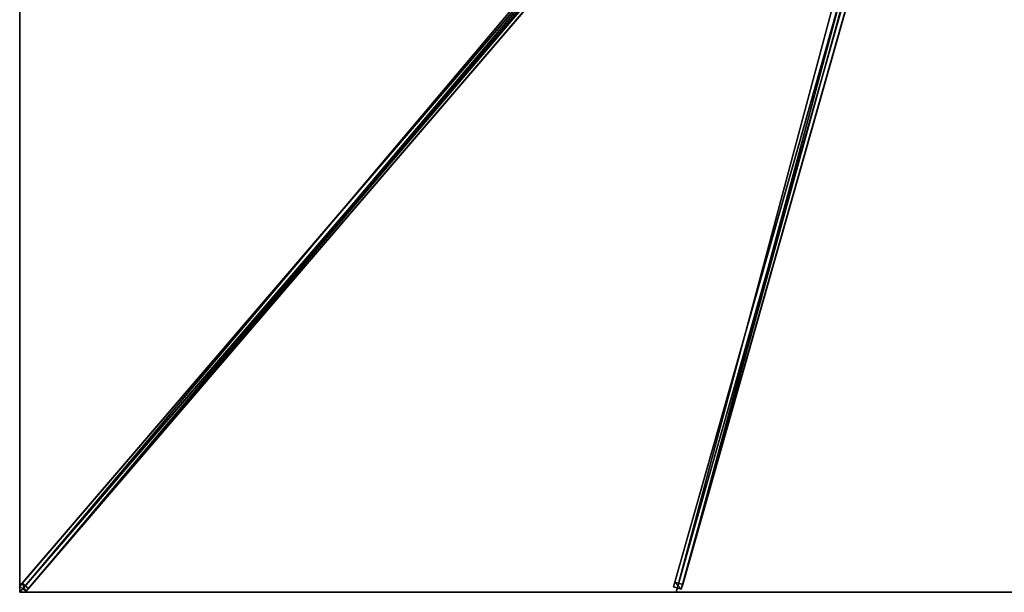
# Model space of a CAD drawing. Units: centimetres. Extents: x -300 to 300, y -350 to 350.
# Drawn here: x -300 to 0, y -350 to -175 of the extents above; entities that cross this region are included whole.
import ezdxf

# ---------------------------------------------------------------- set-up
doc = ezdxf.new("R2010")
doc.units = ezdxf.units.CM
doc.layers.get('0').update_dxf_attribs({"color": 144})

# ---------------------------------------------------------------- blocks, each defined once
blk = doc.blocks.new('Streben. May Parasols_ www.may-online.com')
for p, q in [((-15.97, -16.71, 351.14), (-300.07, -348.16, 241.93)), ((-14.07, -18.33, 351.14), (-298.17, -349.78, 241.93)), ((-15.9, -18.55, 351.22), (-268.43, -313.17, 254.14)), ((-9.65, -26.43, 348.09), (-100.83, -348.35, 242.01)), ((-8.82, -28.08, 348.08), (-100, -350, 242)), ((-7.24, -27.11, 348.09), (-98.43, -349.03, 242.01)), ((-106.72, -122.58, 311.1), (-299.28, -347.23, 237.08)), ((-104.82, -124.21, 311.1), (-297.38, -348.86, 237.08)), ((-48.2, -162.54, 297.99), (-100.42, -346.9, 237.25)), ((-45.8, -163.23, 297.99), (-98.01, -347.58, 237.25)), ((-268.43, -313.17, 254.14), (-300, -350, 242)), ((-268.43, -313.17, 254.14), (-277.9, -324.22, 250.49)), ((-277.9, -324.22, 250.49), (-300, -350, 242)), ((-299.28, -347.23, 237.08), (-300.07, -348.16, 241.93)), ((-297.38, -348.86, 237.08), (-299.28, -347.23, 237.08)), ((-100.42, -346.9, 237.25), (-100.83, -348.35, 242.01)), ((-98.01, -347.58, 237.25), (-100.42, -346.9, 237.25)), ((-98.43, -349.03, 242.01), (-98.01, -347.58, 237.25)), ((-300.07, -348.16, 241.93), (-298.17, -349.78, 241.93)), ((-298.17, -349.78, 241.93), (-297.38, -348.86, 237.08)), ((-100.83, -348.35, 242.01), (-98.43, -349.03, 242.01))]:
    blk.add_line(p, q)
mesh = blk.add_polyface()
corners = [(-15.97, -16.71, 351.14), (-299.28, -347.23, 237.08), (-300.07, -348.16, 241.93), (-106.72, -122.58, 311.1), (-15.18, -15.78, 346.29)]
mesh.append_faces([[corners[k] for k in face] for face in [(0, 1, 2), (3, 0, 4)]], dxfattribs={"vtx0": -1})
mesh.append_faces([[corners[k] for k in face] for face in [(1, 0, 3)]], dxfattribs={"vtx0": -1, "vtx1": -1})
mesh = blk.add_polyface()
corners = [(-298.17, -349.78, 241.93), (-15.97, -16.71, 351.14), (-300.07, -348.16, 241.93), (-14.07, -18.33, 351.14)]
mesh.append_faces([[corners[k] for k in face] for face in [(0, 1, 2), (1, 0, 3)]], dxfattribs={"vtx0": -1})
mesh = blk.add_polyface()
corners = [(-297.38, -348.86, 237.08), (-14.07, -18.33, 351.14), (-298.17, -349.78, 241.93), (-104.82, -124.21, 311.1), (-13.28, -17.41, 346.29)]
mesh.append_faces([[corners[k] for k in face] for face in [(0, 1, 2), (1, 3, 4)]], dxfattribs={"vtx0": -1})
mesh.append_faces([[corners[k] for k in face] for face in [(1, 0, 3)]], dxfattribs={"vtx0": -1, "vtx2": -1})
mesh = blk.add_polyface()
corners = [(-9.65, -26.43, 348.09), (-100.42, -346.9, 237.25), (-100.83, -348.35, 242.01), (-48.2, -162.54, 297.99), (-9.24, -24.97, 343.32)]
mesh.append_faces([[corners[k] for k in face] for face in [(0, 1, 2), (3, 0, 4)]], dxfattribs={"vtx0": -1})
mesh.append_faces([[corners[k] for k in face] for face in [(1, 0, 3)]], dxfattribs={"vtx0": -1, "vtx1": -1})
mesh = blk.add_polyface()
corners = [(-98.43, -349.03, 242.01), (-9.65, -26.43, 348.09), (-100.83, -348.35, 242.01), (-7.24, -27.11, 348.09)]
mesh.append_faces([[corners[k] for k in face] for face in [(0, 1, 2), (1, 0, 3)]], dxfattribs={"vtx0": -1})
mesh = blk.add_polyface()
corners = [(-98.01, -347.58, 237.25), (-7.24, -27.11, 348.09), (-98.43, -349.03, 242.01), (-45.8, -163.23, 297.99), (-6.83, -25.65, 343.32)]
mesh.append_faces([[corners[k] for k in face] for face in [(0, 1, 2), (1, 3, 4)]], dxfattribs={"vtx0": -1})
mesh.append_faces([[corners[k] for k in face] for face in [(1, 0, 3)]], dxfattribs={"vtx0": -1, "vtx2": -1})
mesh = blk.add_polyface()
corners = [(-106.72, -122.58, 311.1), (-297.38, -348.86, 237.08), (-299.28, -347.23, 237.08), (-105.77, -123.4, 311.1), (-104.82, -124.21, 311.1)]
mesh.append_faces([[corners[k] for k in face] for face in [(0, 1, 2), (1, 3, 4)]], dxfattribs={"vtx0": -1})
mesh.append_faces([[corners[k] for k in face] for face in [(1, 0, 3)]], dxfattribs={"vtx0": -1, "vtx2": -1})
mesh = blk.add_polyface()
corners = [(-48.2, -162.54, 297.99), (-98.01, -347.58, 237.25), (-100.42, -346.9, 237.25), (-45.8, -163.23, 297.99)]
mesh.append_faces([[corners[k] for k in face] for face in [(0, 1, 2), (1, 0, 3)]], dxfattribs={"vtx0": -1})
mesh = blk.add_polyface()
corners = [(-298.17, -349.78, 241.93), (-299.28, -347.23, 237.08), (-297.38, -348.86, 237.08), (-300.07, -348.16, 241.93)]
mesh.append_faces([[corners[k] for k in face] for face in [(0, 1, 2), (1, 0, 3)]], dxfattribs={"vtx0": -1})
mesh = blk.add_polyface()
corners = [(-98.43, -349.03, 242.01), (-100.42, -346.9, 237.25), (-98.01, -347.58, 237.25), (-100.83, -348.35, 242.01)]
mesh.append_faces([[corners[k] for k in face] for face in [(0, 1, 2), (1, 0, 3)]], dxfattribs={"vtx0": -1})
blk = doc.blocks.new('Membrane. May Parasols_ www.may-online.com')
for p, q in [((-300, -350, 242), (-9.44, -11.01, 353.7)), ((-300, -349.99, 241.99), (-9.44, -11.01, 353.69)), ((-299.99, -350, 241.99), (-9.43, -11.01, 353.69)), ((-100, -350, 242), (-3.98, -11.01, 353.7)), ((-100, -350, 241.99), (-3.98, -11.01, 353.69)), ((-300, -350, 242), (-300, -116.67, 242)), ((-299.99, -350, 241.99), (-300, -116.67, 241.99)), ((-300, -350, 241.99), (-300, -349.99, 241.99)), ((-100, -350, 242), (-300, -350, 242)), ((-300, -350, 242), (-300, -350, 241.99)), ((-300, -350, 241.99), (-299.99, -350, 241.99)), ((-300, -350, 242), (-300, -350, 241.99)), ((-299.99, -350, 241.99), (-300, -350, 241.99)), ((-100, -350, 241.99), (-299.99, -350, 241.99)), ((100, -350, 242), (-100, -350, 242)), ((100, -350, 241.99), (-100, -350, 241.99)), ((-100, -350, 242), (-100, -350, 241.99))]:
    blk.add_line(p, q)
mesh = blk.add_polyface()
corners = [(-9.44, -11.01, 353.7), (-300, -116.67, 242), (-300, -350, 242), (-9.44, -5.26, 353.7)]
mesh.append_faces([[corners[k] for k in face] for face in [(0, 1, 2), (1, 0, 3)]], dxfattribs={"vtx0": -1})
mesh = blk.add_polyface()
corners = [(-9.43, -5.26, 353.69), (-299.99, -350, 241.99), (-300, -116.67, 241.99), (-9.43, -11.01, 353.69), (-9.43, -11.01, 353.69)]
mesh.append_faces([[corners[k] for k in face] for face in [(0, 1, 2), (3, 0, 4)]], dxfattribs={"vtx0": -1})
mesh.append_faces([[corners[k] for k in face] for face in [(1, 0, 3)]], dxfattribs={"vtx0": -1, "vtx1": -1})
mesh = blk.add_polyface()
corners = [(-100, -350, 242), (-9.44, -11.01, 353.7), (-300, -350, 242), (-3.98, -11.01, 353.7)]
mesh.append_faces([[corners[k] for k in face] for face in [(0, 1, 2), (1, 0, 3)]], dxfattribs={"vtx0": -1})
mesh = blk.add_polyface()
corners = [(-300, -349.99, 241.99), (-299.99, -350, 241.99), (-300, -350, 241.99), (-9.44, -11.01, 353.69), (-100, -350, 241.99), (-3.98, -11.01, 353.69), (-9.43, -11.01, 353.69)]
mesh.append_faces([[corners[k] for k in face] for face in [(0, 1, 2), (5, 3, 6)]], dxfattribs={"vtx0": -1})
mesh.append_faces([[corners[k] for k in face] for face in [(1, 3, 4), (4, 3, 5)]], dxfattribs={"vtx0": -1, "vtx1": -1})
mesh.append_faces([[corners[k] for k in face] for face in [(1, 0, 3)]], dxfattribs={"vtx0": -1, "vtx2": -1})
mesh = blk.add_polyface()
corners = [(-9.44, -11.01, 353.7), (-300, -350, 241.99), (-300, -350, 242), (-300, -349.99, 241.99), (-9.44, -11.01, 353.69)]
mesh.append_faces([[corners[k] for k in face] for face in [(0, 1, 2), (3, 0, 4)]], dxfattribs={"vtx0": -1})
mesh.append_faces([[corners[k] for k in face] for face in [(1, 0, 3)]], dxfattribs={"vtx0": -1, "vtx1": -1})
mesh = blk.add_polyface()
corners = [(-299.99, -350, 241.99), (-300, -350, 242), (-300, -350, 241.99), (-9.44, -11.01, 353.7), (-9.43, -11.01, 353.69)]
mesh.append_faces([[corners[k] for k in face] for face in [(0, 1, 2), (3, 0, 4)]], dxfattribs={"vtx0": -1})
mesh.append_faces([[corners[k] for k in face] for face in [(1, 0, 3)]], dxfattribs={"vtx0": -1, "vtx1": -1})
mesh = blk.add_polyface()
corners = [(100, -350, 242), (-3.98, -11.01, 353.7), (-100, -350, 242), (3.98, -11.01, 353.7)]
mesh.append_faces([[corners[k] for k in face] for face in [(0, 1, 2), (1, 0, 3)]], dxfattribs={"vtx0": -1})
mesh = blk.add_polyface()
corners = [(-3.98, -11.01, 353.69), (100, -350, 241.99), (-100, -350, 241.99), (3.98, -11.01, 353.69)]
mesh.append_faces([[corners[k] for k in face] for face in [(0, 1, 2), (1, 0, 3)]], dxfattribs={"vtx0": -1})
mesh = blk.add_polyface()
corners = [(-100, -350, 241.99), (-3.98, -11.01, 353.7), (-100, -350, 242), (-3.98, -11.01, 353.69)]
mesh.append_faces([[corners[k] for k in face] for face in [(0, 1, 2), (1, 0, 3)]], dxfattribs={"vtx0": -1})
mesh = blk.add_polyface()
corners = [(-300, -350, 242), (-299.99, -350, 241.99), (-300, -350, 241.99), (-300, -116.67, 242), (-300, -116.67, 241.99)]
mesh.append_faces([[corners[k] for k in face] for face in [(0, 1, 2), (1, 3, 4)]], dxfattribs={"vtx0": -1})
mesh.append_faces([[corners[k] for k in face] for face in [(1, 0, 3)]], dxfattribs={"vtx0": -1, "vtx2": -1})
mesh = blk.add_polyface()
corners = [(-100, -350, 242), (-299.99, -350, 241.99), (-100, -350, 241.99), (-300, -350, 242), (-300, -350, 241.99)]
mesh.append_faces([[corners[k] for k in face] for face in [(0, 1, 2), (1, 3, 4)]], dxfattribs={"vtx0": -1})
mesh.append_faces([[corners[k] for k in face] for face in [(3, 1, 0)]], dxfattribs={"vtx0": -1, "vtx1": -1})
mesh = blk.add_polyface()
corners = [(100, -350, 242), (-100, -350, 241.99), (100, -350, 241.99), (-100, -350, 242)]
mesh.append_faces([[corners[k] for k in face] for face in [(0, 1, 2), (1, 0, 3)]], dxfattribs={"vtx0": -1})
blk = doc.blocks.new('Gruppe34#1')
for p, q in [((-300.01, -116.67, 242), (-300.01, -350, 242)), ((-300, -116.67, 242), (-300, -350, 242)), ((-300.01, -124.17, 214), (-300.01, -342.5, 214)), ((-300, -124.17, 214), (-300, -342.5, 214)), ((-300, -342.5, 214), (-300.01, -342.5, 214)), ((-300, -344.41, 214.38), (-300.01, -344.41, 214.38)), ((-300, -346.04, 215.46), (-300.01, -346.04, 215.46)), ((-300, -347.12, 217.09), (-300.01, -347.12, 217.09)), ((-300.01, -347.5, 230.1), (-300.01, -347.5, 219)), ((-300, -347.5, 230.1), (-300.01, -347.5, 230.1)), ((-300, -347.5, 219), (-300.01, -347.5, 219)), ((-300, -347.69, 231.06), (-300.01, -347.69, 231.06)), ((-300, -347.5, 230.1), (-300, -347.5, 219)), ((-300, -348.23, 231.87), (-300.01, -348.23, 231.87)), ((-300, -349.04, 232.41), (-300.01, -349.04, 232.41)), ((-300.01, -350, 242), (-300.01, -350, 232.6)), ((-300, -350, 242), (-300.01, -350, 242)), ((-300, -350, 232.6), (-300.01, -350, 232.6)), ((-300, -350, 242), (-300, -350, 232.6))]:
    blk.add_line(p, q)
at = {"extrusion": (1, 0, 0)}
for centre in [(-342.5, 219, -300.01), (-342.5, 219, -300)]:
    blk.add_arc(centre, 5, 180, 270, dxfattribs=at)
at = {"extrusion": (-1, 0, 0)}
for centre in [(350, 230.1, 300.01), (350, 230.1, 300)]:
    blk.add_arc(centre, 2.5, 90, 180, dxfattribs=at)
mesh = blk.add_polyface()
corners = [(-300.01, -116.67, 242), (-300.01, -350, 232.6), (-300.01, -350, 242), (-300.01, -349.04, 232.41), (-300.01, -348.23, 231.87), (-300.01, -347.69, 231.06), (-300.01, -347.5, 230.1), (-300.01, -347.5, 219), (-300.01, -347.12, 217.09), (-300.01, -346.04, 215.46), (-300.01, -344.41, 214.38), (-300.01, -342.5, 214), (-300.01, -124.17, 214), (-300.01, -118.98, 231.06), (-300.01, -119.17, 230.1), (-300.01, -122.25, 214.38), (-300.01, -120.63, 215.46), (-300.01, -119.55, 217.09), (-300.01, -118.43, 231.87), (-300.01, -117.62, 232.41), (-300.01, -116.67, 232.6), (-300.01, -119.17, 219)]
mesh.append_faces([[corners[k] for k in face] for face in [(0, 1, 2), (19, 0, 20)]], dxfattribs={"vtx0": -1})
mesh.append_faces([[corners[k] for k in face] for face in [(1, 0, 3), (3, 0, 4), (4, 0, 5), (5, 0, 6), (6, 0, 7), (7, 0, 8), (8, 0, 9), (9, 0, 10), (10, 0, 11), (11, 0, 12), (12, 14, 15), (15, 14, 16), (16, 14, 17), (13, 0, 18), (18, 0, 19)]], dxfattribs={"vtx0": -1, "vtx1": -1})
mesh.append_faces([[corners[k] for k in face] for face in [(12, 0, 13)]], dxfattribs={"vtx0": -1, "vtx1": -1, "vtx2": -1})
mesh.append_faces([[corners[k] for k in face] for face in [(12, 13, 14)]], dxfattribs={"vtx0": -1, "vtx2": -1})
mesh.append_faces([[corners[k] for k in face] for face in [(21, 17, 14)]], dxfattribs={"vtx1": -1})
mesh = blk.add_polyface()
corners = [(-300, -350, 242), (-300.01, -116.67, 242), (-300.01, -350, 242), (-300, -116.67, 242)]
mesh.append_faces([[corners[k] for k in face] for face in [(0, 1, 2), (1, 0, 3)]], dxfattribs={"vtx0": -1})
mesh = blk.add_polyface()
corners = [(-300, -347.12, 217.09), (-300, -347.5, 230.1), (-300, -347.5, 219), (-300, -349.04, 232.41), (-300, -350, 242), (-300, -350, 232.6), (-300, -116.67, 242), (-300, -348.23, 231.87), (-300, -347.69, 231.06), (-300, -346.04, 215.46), (-300, -344.41, 214.38), (-300, -342.5, 214), (-300, -124.17, 214), (-300, -118.98, 231.06), (-300, -119.17, 230.1), (-300, -122.25, 214.38), (-300, -120.63, 215.46), (-300, -119.55, 217.09), (-300, -119.17, 219), (-300, -118.43, 231.87), (-300, -117.62, 232.41), (-300, -116.67, 232.6)]
mesh.append_faces([[corners[k] for k in face] for face in [(0, 1, 2), (3, 4, 5), (14, 17, 18), (6, 20, 21)]], dxfattribs={"vtx0": -1})
mesh.append_faces([[corners[k] for k in face] for face in [(4, 3, 6), (13, 12, 14)]], dxfattribs={"vtx0": -1, "vtx1": -1})
mesh.append_faces([[corners[k] for k in face] for face in [(6, 1, 0), (6, 12, 13)]], dxfattribs={"vtx0": -1, "vtx1": -1, "vtx2": -1})
mesh.append_faces([[corners[k] for k in face] for face in [(6, 3, 7), (6, 7, 8), (6, 8, 1), (6, 0, 9), (6, 9, 10), (6, 10, 11), (6, 11, 12), (14, 12, 15), (14, 15, 16), (14, 16, 17), (6, 13, 19), (6, 19, 20)]], dxfattribs={"vtx0": -1, "vtx2": -1})
mesh = blk.add_polyface()
corners = [(-300, -124.17, 214), (-300.01, -342.5, 214), (-300.01, -124.17, 214), (-300, -342.5, 214)]
mesh.append_faces([[corners[k] for k in face] for face in [(0, 1, 2), (1, 0, 3)]], dxfattribs={"vtx0": -1})
mesh = blk.add_polyface()
corners = [(-300, -342.5, 214), (-300.01, -344.41, 214.38), (-300.01, -342.5, 214), (-300, -344.41, 214.38)]
mesh.append_faces([[corners[k] for k in face] for face in [(0, 1, 2), (1, 0, 3)]], dxfattribs={"vtx0": -1})
mesh = blk.add_polyface()
corners = [(-300, -344.41, 214.38), (-300.01, -346.04, 215.46), (-300.01, -344.41, 214.38), (-300, -346.04, 215.46)]
mesh.append_faces([[corners[k] for k in face] for face in [(0, 1, 2), (1, 0, 3)]], dxfattribs={"vtx0": -1})
mesh = blk.add_polyface()
corners = [(-300, -347.12, 217.09), (-300.01, -346.04, 215.46), (-300, -346.04, 215.46), (-300.01, -347.12, 217.09)]
mesh.append_faces([[corners[k] for k in face] for face in [(0, 1, 2), (1, 0, 3)]], dxfattribs={"vtx0": -1})
mesh = blk.add_polyface()
corners = [(-300, -347.5, 219), (-300.01, -347.12, 217.09), (-300, -347.12, 217.09), (-300.01, -347.5, 219)]
mesh.append_faces([[corners[k] for k in face] for face in [(0, 1, 2), (1, 0, 3)]], dxfattribs={"vtx0": -1})
mesh = blk.add_polyface()
corners = [(-300, -347.69, 231.06), (-300.01, -347.5, 230.1), (-300, -347.5, 230.1), (-300.01, -347.69, 231.06)]
mesh.append_faces([[corners[k] for k in face] for face in [(0, 1, 2), (1, 0, 3)]], dxfattribs={"vtx0": -1})
mesh = blk.add_polyface()
corners = [(-300, -347.5, 230.1), (-300.01, -347.5, 219), (-300, -347.5, 219), (-300.01, -347.5, 230.1)]
mesh.append_faces([[corners[k] for k in face] for face in [(0, 1, 2), (1, 0, 3)]], dxfattribs={"vtx0": -1})
mesh = blk.add_polyface()
corners = [(-300, -348.23, 231.87), (-300.01, -347.69, 231.06), (-300, -347.69, 231.06), (-300.01, -348.23, 231.87)]
mesh.append_faces([[corners[k] for k in face] for face in [(0, 1, 2), (1, 0, 3)]], dxfattribs={"vtx0": -1})
mesh = blk.add_polyface()
corners = [(-300, -348.23, 231.87), (-300.01, -349.04, 232.41), (-300.01, -348.23, 231.87), (-300, -349.04, 232.41)]
mesh.append_faces([[corners[k] for k in face] for face in [(0, 1, 2), (1, 0, 3)]], dxfattribs={"vtx0": -1})
mesh = blk.add_polyface()
corners = [(-300, -349.04, 232.41), (-300.01, -350, 232.6), (-300.01, -349.04, 232.41), (-300, -350, 232.6)]
mesh.append_faces([[corners[k] for k in face] for face in [(0, 1, 2), (1, 0, 3)]], dxfattribs={"vtx0": -1})
mesh = blk.add_polyface()
corners = [(-300, -350, 242), (-300.01, -350, 232.6), (-300, -350, 232.6), (-300.01, -350, 242)]
mesh.append_faces([[corners[k] for k in face] for face in [(0, 1, 2), (1, 0, 3)]], dxfattribs={"vtx0": -1})
blk = doc.blocks.new('Gruppe38#1')
for p, q in [((100, -349.99, 242), (-100, -349.99, 242)), ((-100, -349.99, 242), (-100, -349.99, 232.6)), ((-100, -350, 242), (-100, -349.99, 242)), ((-100, -350, 232.6), (-100, -349.99, 232.6)), ((100, -350, 242), (-100, -350, 242)), ((-100, -350, 242), (-100, -350, 232.6)), ((-99.04, -350, 232.41), (-99.04, -349.99, 232.41)), ((-98.23, -350, 231.87), (-98.23, -349.99, 231.87)), ((-97.69, -350, 231.06), (-97.69, -349.99, 231.06)), ((-97.5, -349.99, 230.1), (-97.5, -349.99, 219)), ((-97.5, -350, 230.1), (-97.5, -349.99, 230.1)), ((-97.5, -350, 219), (-97.5, -349.99, 219)), ((-97.5, -350, 230.1), (-97.5, -350, 219)), ((-97.12, -350, 217.09), (-97.12, -349.99, 217.09)), ((-96.04, -350, 215.46), (-96.04, -349.99, 215.46)), ((-94.41, -350, 214.38), (-94.41, -349.99, 214.38)), ((92.5, -349.99, 214), (-92.5, -349.99, 214)), ((-92.5, -350, 214), (-92.5, -349.99, 214)), ((92.5, -350, 214), (-92.5, -350, 214)), ((92.5, -350, 214), (92.5, -349.99, 214)), ((94.41, -350, 214.38), (94.41, -349.99, 214.38)), ((96.04, -350, 215.46), (96.04, -349.99, 215.46)), ((97.12, -350, 217.09), (97.12, -349.99, 217.09)), ((97.5, -349.99, 230.1), (97.5, -349.99, 219)), ((97.5, -350, 219), (97.5, -349.99, 219)), ((97.5, -350, 230.1), (97.5, -349.99, 230.1)), ((97.5, -350, 230.1), (97.5, -350, 219)), ((97.69, -350, 231.06), (97.69, -349.99, 231.06)), ((98.23, -350, 231.87), (98.23, -349.99, 231.87)), ((99.04, -350, 232.41), (99.04, -349.99, 232.41)), ((100, -349.99, 242), (100, -349.99, 232.6)), ((100, -350, 242), (100, -349.99, 242)), ((100, -350, 232.6), (100, -349.99, 232.6)), ((100, -350, 242), (100, -350, 232.6))]:
    blk.add_line(p, q)
at = {"extrusion": (0, 1, 0)}
for centre, radius, start, end in [((100, 230.1, -349.99), 2.5, 90, 180), ((100, 230.1, -350), 2.5, 90, 180), ((-92.5, 219, -349.99), 5, 180, 270), ((-92.5, 219, -350), 5, 180, 270)]:
    blk.add_arc(centre, radius, start, end, dxfattribs=at)
at = {"extrusion": (0, -1, 0)}
for centre, radius, start, end in [((-92.5, 219, 349.99), 5, 180, 270), ((-92.5, 219, 350), 5, 180, 270), ((100, 230.1, 349.99), 2.5, 90, 180), ((100, 230.1, 350), 2.5, 90, 180)]:
    blk.add_arc(centre, radius, start, end, dxfattribs=at)
mesh = blk.add_polyface()
corners = [(-94.41, -349.99, 214.38), (92.5, -349.99, 214), (-92.5, -349.99, 214), (94.41, -349.99, 214.38), (-96.04, -349.99, 215.46), (96.04, -349.99, 215.46), (-97.12, -349.99, 217.09), (97.12, -349.99, 217.09), (-97.5, -349.99, 219), (97.5, -349.99, 219), (-97.5, -349.99, 230.1), (97.5, -349.99, 230.1), (-97.69, -349.99, 231.06), (97.69, -349.99, 231.06), (-98.23, -349.99, 231.87), (98.23, -349.99, 231.87), (-99.04, -349.99, 232.41), (99.04, -349.99, 232.41), (-100, -349.99, 232.6), (100, -349.99, 232.6), (-100, -349.99, 242), (100, -349.99, 242)]
mesh.append_faces([[corners[k] for k in face] for face in [(0, 1, 2), (19, 20, 21)]], dxfattribs={"vtx0": -1})
mesh.append_faces([[corners[k] for k in face] for face in [(1, 0, 3), (3, 4, 5), (5, 6, 7), (7, 8, 9), (9, 10, 11), (11, 12, 13), (13, 14, 15), (15, 16, 17), (17, 18, 19)]], dxfattribs={"vtx0": -1, "vtx1": -1})
mesh.append_faces([[corners[k] for k in face] for face in [(3, 0, 4), (5, 4, 6), (7, 6, 8), (9, 8, 10), (11, 10, 12), (13, 12, 14), (15, 14, 16), (17, 16, 18), (19, 18, 20)]], dxfattribs={"vtx0": -1, "vtx2": -1})
mesh = blk.add_polyface()
corners = [(100, -350, 242), (-100, -349.99, 242), (-100, -350, 242), (100, -349.99, 242)]
mesh.append_faces([[corners[k] for k in face] for face in [(0, 1, 2), (1, 0, 3)]], dxfattribs={"vtx0": -1})
mesh = blk.add_polyface()
corners = [(-100, -349.99, 242), (-100, -350, 232.6), (-100, -350, 242), (-100, -349.99, 232.6)]
mesh.append_faces([[corners[k] for k in face] for face in [(0, 1, 2), (1, 0, 3)]], dxfattribs={"vtx0": -1})
mesh = blk.add_polyface()
corners = [(-99.04, -349.99, 232.41), (-100, -350, 232.6), (-100, -349.99, 232.6), (-99.04, -350, 232.41)]
mesh.append_faces([[corners[k] for k in face] for face in [(0, 1, 2), (1, 0, 3)]], dxfattribs={"vtx0": -1})
mesh = blk.add_polyface()
corners = [(94.41, -350, 214.38), (-92.5, -350, 214), (92.5, -350, 214), (-94.41, -350, 214.38), (96.04, -350, 215.46), (-96.04, -350, 215.46), (97.12, -350, 217.09), (-97.12, -350, 217.09), (97.5, -350, 219), (-97.5, -350, 219), (97.5, -350, 230.1), (-97.5, -350, 230.1), (97.69, -350, 231.06), (-97.69, -350, 231.06), (98.23, -350, 231.87), (-98.23, -350, 231.87), (99.04, -350, 232.41), (-99.04, -350, 232.41), (100, -350, 232.6), (-100, -350, 232.6), (100, -350, 242), (-100, -350, 242)]
mesh.append_faces([[corners[k] for k in face] for face in [(0, 1, 2), (19, 20, 21)]], dxfattribs={"vtx0": -1})
mesh.append_faces([[corners[k] for k in face] for face in [(1, 0, 3), (3, 4, 5), (5, 6, 7), (7, 8, 9), (9, 10, 11), (11, 12, 13), (13, 14, 15), (15, 16, 17), (17, 18, 19)]], dxfattribs={"vtx0": -1, "vtx1": -1})
mesh.append_faces([[corners[k] for k in face] for face in [(3, 0, 4), (5, 4, 6), (7, 6, 8), (9, 8, 10), (11, 10, 12), (13, 12, 14), (15, 14, 16), (17, 16, 18), (19, 18, 20)]], dxfattribs={"vtx0": -1, "vtx2": -1})
mesh = blk.add_polyface()
corners = [(-98.23, -349.99, 231.87), (-99.04, -350, 232.41), (-99.04, -349.99, 232.41), (-98.23, -350, 231.87)]
mesh.append_faces([[corners[k] for k in face] for face in [(0, 1, 2), (1, 0, 3)]], dxfattribs={"vtx0": -1})
mesh = blk.add_polyface()
corners = [(-98.23, -349.99, 231.87), (-97.69, -350, 231.06), (-98.23, -350, 231.87), (-97.69, -349.99, 231.06)]
mesh.append_faces([[corners[k] for k in face] for face in [(0, 1, 2), (1, 0, 3)]], dxfattribs={"vtx0": -1})
mesh = blk.add_polyface()
corners = [(-97.69, -349.99, 231.06), (-97.5, -350, 230.1), (-97.69, -350, 231.06), (-97.5, -349.99, 230.1)]
mesh.append_faces([[corners[k] for k in face] for face in [(0, 1, 2), (1, 0, 3)]], dxfattribs={"vtx0": -1})
mesh = blk.add_polyface()
corners = [(-97.5, -349.99, 230.1), (-97.5, -350, 219), (-97.5, -350, 230.1), (-97.5, -349.99, 219)]
mesh.append_faces([[corners[k] for k in face] for face in [(0, 1, 2), (1, 0, 3)]], dxfattribs={"vtx0": -1})
mesh = blk.add_polyface()
corners = [(-97.5, -349.99, 219), (-97.12, -350, 217.09), (-97.5, -350, 219), (-97.12, -349.99, 217.09)]
mesh.append_faces([[corners[k] for k in face] for face in [(0, 1, 2), (1, 0, 3)]], dxfattribs={"vtx0": -1})
mesh = blk.add_polyface()
corners = [(-97.12, -349.99, 217.09), (-96.04, -350, 215.46), (-97.12, -350, 217.09), (-96.04, -349.99, 215.46)]
mesh.append_faces([[corners[k] for k in face] for face in [(0, 1, 2), (1, 0, 3)]], dxfattribs={"vtx0": -1})
mesh = blk.add_polyface()
corners = [(-94.41, -349.99, 214.38), (-96.04, -350, 215.46), (-96.04, -349.99, 215.46), (-94.41, -350, 214.38)]
mesh.append_faces([[corners[k] for k in face] for face in [(0, 1, 2), (1, 0, 3)]], dxfattribs={"vtx0": -1})
mesh = blk.add_polyface()
corners = [(-92.5, -349.99, 214), (-94.41, -350, 214.38), (-94.41, -349.99, 214.38), (-92.5, -350, 214)]
mesh.append_faces([[corners[k] for k in face] for face in [(0, 1, 2), (1, 0, 3)]], dxfattribs={"vtx0": -1})
mesh = blk.add_polyface()
corners = [(92.5, -349.99, 214), (-92.5, -350, 214), (-92.5, -349.99, 214), (92.5, -350, 214)]
mesh.append_faces([[corners[k] for k in face] for face in [(0, 1, 2), (1, 0, 3)]], dxfattribs={"vtx0": -1})
mesh = blk.add_polyface()
corners = [(94.41, -349.99, 214.38), (92.5, -350, 214), (92.5, -349.99, 214), (94.41, -350, 214.38)]
mesh.append_faces([[corners[k] for k in face] for face in [(0, 1, 2), (1, 0, 3)]], dxfattribs={"vtx0": -1})
mesh = blk.add_polyface()
corners = [(96.04, -349.99, 215.46), (94.41, -350, 214.38), (94.41, -349.99, 214.38), (96.04, -350, 215.46)]
mesh.append_faces([[corners[k] for k in face] for face in [(0, 1, 2), (1, 0, 3)]], dxfattribs={"vtx0": -1})
mesh = blk.add_polyface()
corners = [(96.04, -349.99, 215.46), (97.12, -350, 217.09), (96.04, -350, 215.46), (97.12, -349.99, 217.09)]
mesh.append_faces([[corners[k] for k in face] for face in [(0, 1, 2), (1, 0, 3)]], dxfattribs={"vtx0": -1})
mesh = blk.add_polyface()
corners = [(97.12, -349.99, 217.09), (97.5, -350, 219), (97.12, -350, 217.09), (97.5, -349.99, 219)]
mesh.append_faces([[corners[k] for k in face] for face in [(0, 1, 2), (1, 0, 3)]], dxfattribs={"vtx0": -1})
mesh = blk.add_polyface()
corners = [(97.5, -349.99, 219), (97.5, -350, 230.1), (97.5, -350, 219), (97.5, -349.99, 230.1)]
mesh.append_faces([[corners[k] for k in face] for face in [(0, 1, 2), (1, 0, 3)]], dxfattribs={"vtx0": -1})
mesh = blk.add_polyface()
corners = [(97.5, -349.99, 230.1), (97.69, -350, 231.06), (97.5, -350, 230.1), (97.69, -349.99, 231.06)]
mesh.append_faces([[corners[k] for k in face] for face in [(0, 1, 2), (1, 0, 3)]], dxfattribs={"vtx0": -1})
mesh = blk.add_polyface()
corners = [(97.69, -349.99, 231.06), (98.23, -350, 231.87), (97.69, -350, 231.06), (98.23, -349.99, 231.87)]
mesh.append_faces([[corners[k] for k in face] for face in [(0, 1, 2), (1, 0, 3)]], dxfattribs={"vtx0": -1})
mesh = blk.add_polyface()
corners = [(99.04, -349.99, 232.41), (98.23, -350, 231.87), (98.23, -349.99, 231.87), (99.04, -350, 232.41)]
mesh.append_faces([[corners[k] for k in face] for face in [(0, 1, 2), (1, 0, 3)]], dxfattribs={"vtx0": -1})
mesh = blk.add_polyface()
corners = [(100, -349.99, 232.6), (99.04, -350, 232.41), (99.04, -349.99, 232.41), (100, -350, 232.6)]
mesh.append_faces([[corners[k] for k in face] for face in [(0, 1, 2), (1, 0, 3)]], dxfattribs={"vtx0": -1})
mesh = blk.add_polyface()
corners = [(100, -349.99, 232.6), (100, -350, 242), (100, -350, 232.6), (100, -349.99, 242)]
mesh.append_faces([[corners[k] for k in face] for face in [(0, 1, 2), (1, 0, 3)]], dxfattribs={"vtx0": -1})
blk = doc.blocks.new('Gruppe39#1')
for p, q in [((-100, -349.99, 242), (-300, -349.99, 242)), ((-300, -349.99, 242), (-300, -349.99, 232.6)), ((-300, -350, 242), (-300, -349.99, 242)), ((-300, -350, 232.6), (-300, -349.99, 232.6)), ((-100, -350, 242), (-300, -350, 242)), ((-300, -350, 242), (-300, -350, 232.6)), ((-299.04, -350, 232.41), (-299.04, -349.99, 232.41)), ((-298.23, -350, 231.87), (-298.23, -349.99, 231.87)), ((-297.69, -350, 231.06), (-297.69, -349.99, 231.06)), ((-297.5, -349.99, 230.1), (-297.5, -349.99, 219)), ((-297.5, -350, 230.1), (-297.5, -349.99, 230.1)), ((-297.5, -350, 219), (-297.5, -349.99, 219)), ((-297.5, -350, 230.1), (-297.5, -350, 219)), ((-297.12, -350, 217.09), (-297.12, -349.99, 217.09)), ((-296.04, -350, 215.46), (-296.04, -349.99, 215.46)), ((-294.41, -350, 214.38), (-294.41, -349.99, 214.38)), ((-107.5, -349.99, 214), (-292.5, -349.99, 214)), ((-292.5, -350, 214), (-292.5, -349.99, 214)), ((-107.5, -350, 214), (-292.5, -350, 214)), ((-107.5, -350, 214), (-107.5, -349.99, 214)), ((-105.59, -350, 214.38), (-105.59, -349.99, 214.38)), ((-103.96, -350, 215.46), (-103.96, -349.99, 215.46)), ((-102.88, -350, 217.09), (-102.88, -349.99, 217.09)), ((-102.5, -349.99, 230.1), (-102.5, -349.99, 219)), ((-102.5, -350, 219), (-102.5, -349.99, 219)), ((-102.5, -350, 230.1), (-102.5, -349.99, 230.1)), ((-102.5, -350, 230.1), (-102.5, -350, 219)), ((-102.31, -350, 231.06), (-102.31, -349.99, 231.06)), ((-101.77, -350, 231.87), (-101.77, -349.99, 231.87)), ((-100.96, -350, 232.41), (-100.96, -349.99, 232.41)), ((-100, -349.99, 242), (-100, -349.99, 232.6)), ((-100, -350, 242), (-100, -349.99, 242)), ((-100, -350, 232.6), (-100, -349.99, 232.6)), ((-100, -350, 242), (-100, -350, 232.6))]:
    blk.add_line(p, q)
at = {"extrusion": (0, 1, 0)}
for centre, radius, start, end in [((300, 230.1, -349.99), 2.5, 90, 180), ((300, 230.1, -350), 2.5, 90, 180), ((107.5, 219, -349.99), 5, 180, 270), ((107.5, 219, -350), 5, 180, 270)]:
    blk.add_arc(centre, radius, start, end, dxfattribs=at)
at = {"extrusion": (0, -1, 0)}
for centre, radius, start, end in [((-292.5, 219, 349.99), 5, 180, 270), ((-292.5, 219, 350), 5, 180, 270), ((-100, 230.1, 349.99), 2.5, 90, 180), ((-100, 230.1, 350), 2.5, 90, 180)]:
    blk.add_arc(centre, radius, start, end, dxfattribs=at)
mesh = blk.add_polyface()
corners = [(-294.41, -349.99, 214.38), (-107.5, -349.99, 214), (-292.5, -349.99, 214), (-105.59, -349.99, 214.38), (-296.04, -349.99, 215.46), (-103.96, -349.99, 215.46), (-297.12, -349.99, 217.09), (-102.88, -349.99, 217.09), (-297.5, -349.99, 219), (-102.5, -349.99, 219), (-297.5, -349.99, 230.1), (-102.5, -349.99, 230.1), (-297.69, -349.99, 231.06), (-102.31, -349.99, 231.06), (-298.23, -349.99, 231.87), (-101.77, -349.99, 231.87), (-299.04, -349.99, 232.41), (-100.96, -349.99, 232.41), (-300, -349.99, 232.6), (-100, -349.99, 232.6), (-300, -349.99, 242), (-100, -349.99, 242)]
mesh.append_faces([[corners[k] for k in face] for face in [(0, 1, 2), (19, 20, 21)]], dxfattribs={"vtx0": -1})
mesh.append_faces([[corners[k] for k in face] for face in [(1, 0, 3), (3, 4, 5), (5, 6, 7), (7, 8, 9), (9, 10, 11), (11, 12, 13), (13, 14, 15), (15, 16, 17), (17, 18, 19)]], dxfattribs={"vtx0": -1, "vtx1": -1})
mesh.append_faces([[corners[k] for k in face] for face in [(3, 0, 4), (5, 4, 6), (7, 6, 8), (9, 8, 10), (11, 10, 12), (13, 12, 14), (15, 14, 16), (17, 16, 18), (19, 18, 20)]], dxfattribs={"vtx0": -1, "vtx2": -1})
mesh = blk.add_polyface()
corners = [(-100, -350, 242), (-300, -349.99, 242), (-300, -350, 242), (-100, -349.99, 242)]
mesh.append_faces([[corners[k] for k in face] for face in [(0, 1, 2), (1, 0, 3)]], dxfattribs={"vtx0": -1})
mesh = blk.add_polyface()
corners = [(-300, -349.99, 242), (-300, -350, 232.6), (-300, -350, 242), (-300, -349.99, 232.6)]
mesh.append_faces([[corners[k] for k in face] for face in [(0, 1, 2), (1, 0, 3)]], dxfattribs={"vtx0": -1})
mesh = blk.add_polyface()
corners = [(-299.04, -349.99, 232.41), (-300, -350, 232.6), (-300, -349.99, 232.6), (-299.04, -350, 232.41)]
mesh.append_faces([[corners[k] for k in face] for face in [(0, 1, 2), (1, 0, 3)]], dxfattribs={"vtx0": -1})
mesh = blk.add_polyface()
corners = [(-105.59, -350, 214.38), (-292.5, -350, 214), (-107.5, -350, 214), (-294.41, -350, 214.38), (-103.96, -350, 215.46), (-296.04, -350, 215.46), (-102.88, -350, 217.09), (-297.12, -350, 217.09), (-102.5, -350, 219), (-297.5, -350, 219), (-102.5, -350, 230.1), (-297.5, -350, 230.1), (-102.31, -350, 231.06), (-297.69, -350, 231.06), (-101.77, -350, 231.87), (-298.23, -350, 231.87), (-100.96, -350, 232.41), (-299.04, -350, 232.41), (-100, -350, 232.6), (-300, -350, 232.6), (-100, -350, 242), (-300, -350, 242)]
mesh.append_faces([[corners[k] for k in face] for face in [(0, 1, 2), (19, 20, 21)]], dxfattribs={"vtx0": -1})
mesh.append_faces([[corners[k] for k in face] for face in [(1, 0, 3), (3, 4, 5), (5, 6, 7), (7, 8, 9), (9, 10, 11), (11, 12, 13), (13, 14, 15), (15, 16, 17), (17, 18, 19)]], dxfattribs={"vtx0": -1, "vtx1": -1})
mesh.append_faces([[corners[k] for k in face] for face in [(3, 0, 4), (5, 4, 6), (7, 6, 8), (9, 8, 10), (11, 10, 12), (13, 12, 14), (15, 14, 16), (17, 16, 18), (19, 18, 20)]], dxfattribs={"vtx0": -1, "vtx2": -1})
mesh = blk.add_polyface()
corners = [(-298.23, -349.99, 231.87), (-299.04, -350, 232.41), (-299.04, -349.99, 232.41), (-298.23, -350, 231.87)]
mesh.append_faces([[corners[k] for k in face] for face in [(0, 1, 2), (1, 0, 3)]], dxfattribs={"vtx0": -1})
mesh = blk.add_polyface()
corners = [(-298.23, -349.99, 231.87), (-297.69, -350, 231.06), (-298.23, -350, 231.87), (-297.69, -349.99, 231.06)]
mesh.append_faces([[corners[k] for k in face] for face in [(0, 1, 2), (1, 0, 3)]], dxfattribs={"vtx0": -1})
mesh = blk.add_polyface()
corners = [(-297.69, -349.99, 231.06), (-297.5, -350, 230.1), (-297.69, -350, 231.06), (-297.5, -349.99, 230.1)]
mesh.append_faces([[corners[k] for k in face] for face in [(0, 1, 2), (1, 0, 3)]], dxfattribs={"vtx0": -1})
mesh = blk.add_polyface()
corners = [(-297.5, -349.99, 230.1), (-297.5, -350, 219), (-297.5, -350, 230.1), (-297.5, -349.99, 219)]
mesh.append_faces([[corners[k] for k in face] for face in [(0, 1, 2), (1, 0, 3)]], dxfattribs={"vtx0": -1})
mesh = blk.add_polyface()
corners = [(-297.5, -349.99, 219), (-297.12, -350, 217.09), (-297.5, -350, 219), (-297.12, -349.99, 217.09)]
mesh.append_faces([[corners[k] for k in face] for face in [(0, 1, 2), (1, 0, 3)]], dxfattribs={"vtx0": -1})
mesh = blk.add_polyface()
corners = [(-297.12, -349.99, 217.09), (-296.04, -350, 215.46), (-297.12, -350, 217.09), (-296.04, -349.99, 215.46)]
mesh.append_faces([[corners[k] for k in face] for face in [(0, 1, 2), (1, 0, 3)]], dxfattribs={"vtx0": -1})
mesh = blk.add_polyface()
corners = [(-294.41, -349.99, 214.38), (-296.04, -350, 215.46), (-296.04, -349.99, 215.46), (-294.41, -350, 214.38)]
mesh.append_faces([[corners[k] for k in face] for face in [(0, 1, 2), (1, 0, 3)]], dxfattribs={"vtx0": -1})
mesh = blk.add_polyface()
corners = [(-292.5, -349.99, 214), (-294.41, -350, 214.38), (-294.41, -349.99, 214.38), (-292.5, -350, 214)]
mesh.append_faces([[corners[k] for k in face] for face in [(0, 1, 2), (1, 0, 3)]], dxfattribs={"vtx0": -1})
mesh = blk.add_polyface()
corners = [(-107.5, -349.99, 214), (-292.5, -350, 214), (-292.5, -349.99, 214), (-107.5, -350, 214)]
mesh.append_faces([[corners[k] for k in face] for face in [(0, 1, 2), (1, 0, 3)]], dxfattribs={"vtx0": -1})
mesh = blk.add_polyface()
corners = [(-105.59, -349.99, 214.38), (-107.5, -350, 214), (-107.5, -349.99, 214), (-105.59, -350, 214.38)]
mesh.append_faces([[corners[k] for k in face] for face in [(0, 1, 2), (1, 0, 3)]], dxfattribs={"vtx0": -1})
mesh = blk.add_polyface()
corners = [(-103.96, -349.99, 215.46), (-105.59, -350, 214.38), (-105.59, -349.99, 214.38), (-103.96, -350, 215.46)]
mesh.append_faces([[corners[k] for k in face] for face in [(0, 1, 2), (1, 0, 3)]], dxfattribs={"vtx0": -1})
mesh = blk.add_polyface()
corners = [(-103.96, -349.99, 215.46), (-102.88, -350, 217.09), (-103.96, -350, 215.46), (-102.88, -349.99, 217.09)]
mesh.append_faces([[corners[k] for k in face] for face in [(0, 1, 2), (1, 0, 3)]], dxfattribs={"vtx0": -1})
mesh = blk.add_polyface()
corners = [(-102.88, -349.99, 217.09), (-102.5, -350, 219), (-102.88, -350, 217.09), (-102.5, -349.99, 219)]
mesh.append_faces([[corners[k] for k in face] for face in [(0, 1, 2), (1, 0, 3)]], dxfattribs={"vtx0": -1})
mesh = blk.add_polyface()
corners = [(-102.5, -349.99, 219), (-102.5, -350, 230.1), (-102.5, -350, 219), (-102.5, -349.99, 230.1)]
mesh.append_faces([[corners[k] for k in face] for face in [(0, 1, 2), (1, 0, 3)]], dxfattribs={"vtx0": -1})
mesh = blk.add_polyface()
corners = [(-102.5, -349.99, 230.1), (-102.31, -350, 231.06), (-102.5, -350, 230.1), (-102.31, -349.99, 231.06)]
mesh.append_faces([[corners[k] for k in face] for face in [(0, 1, 2), (1, 0, 3)]], dxfattribs={"vtx0": -1})
mesh = blk.add_polyface()
corners = [(-102.31, -349.99, 231.06), (-101.77, -350, 231.87), (-102.31, -350, 231.06), (-101.77, -349.99, 231.87)]
mesh.append_faces([[corners[k] for k in face] for face in [(0, 1, 2), (1, 0, 3)]], dxfattribs={"vtx0": -1})
mesh = blk.add_polyface()
corners = [(-100.96, -349.99, 232.41), (-101.77, -350, 231.87), (-101.77, -349.99, 231.87), (-100.96, -350, 232.41)]
mesh.append_faces([[corners[k] for k in face] for face in [(0, 1, 2), (1, 0, 3)]], dxfattribs={"vtx0": -1})
mesh = blk.add_polyface()
corners = [(-100, -349.99, 232.6), (-100.96, -350, 232.41), (-100.96, -349.99, 232.41), (-100, -350, 232.6)]
mesh.append_faces([[corners[k] for k in face] for face in [(0, 1, 2), (1, 0, 3)]], dxfattribs={"vtx0": -1})
mesh = blk.add_polyface()
corners = [(-100, -349.99, 232.6), (-100, -350, 242), (-100, -350, 232.6), (-100, -349.99, 242)]
mesh.append_faces([[corners[k] for k in face] for face in [(0, 1, 2), (1, 0, 3)]], dxfattribs={"vtx0": -1})
blk = doc.blocks.new('Volant. May Parasols_ www.may-online.com')
for name in ['Gruppe34#1', 'Gruppe39#1', 'Gruppe38#1']:
    blk.add_blockref(name, (0, 0))
blk = doc.blocks.new('ALBATROS_rect_AG6070')
at = {"color": 7}
for name in ['Streben. May Parasols_ www.may-online.com', 'Volant. May Parasols_ www.may-online.com', 'Membrane. May Parasols_ www.may-online.com']:
    blk.add_blockref(name, (0, 0), dxfattribs=at)

msp = doc.modelspace()

# ---------------------------------------------------------------- block references
msp.add_blockref('ALBATROS_rect_AG6070', (0, 0))

doc.saveas('drawing.dxf')
